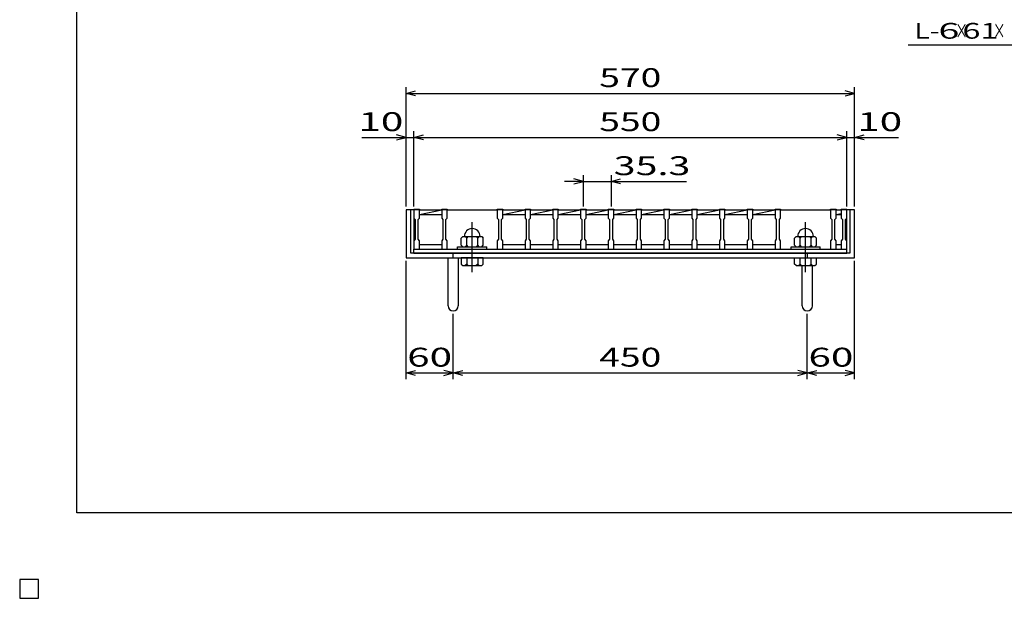
# Model space of a CAD drawing. Units: millimetres. Extents: x -182 to 173, y -128 to 105.
# Drawn here: x -182 to -26, y -128 to -36 of the extents above; entities that cross this region are included whole.
import ezdxf
from ezdxf.enums import TextEntityAlignment as Align

# ---------------------------------------------------------------- set-up
doc = ezdxf.new("R2010")
doc.units = ezdxf.units.MM
doc.header["$LTSCALE"] = 0.25
doc.linetypes.add('CENTER', pattern=[50.8, 31.75, -6.35, 6.35, -6.35])
for name, color, linetype in [('16', 7, 'Continuous'), ('19', 7, 'Continuous'), ('22', 7, 'Continuous')]:
    doc.layers.add(name, color=color, linetype=linetype)
doc.styles.add('dcStyle0', font='txt.shx', dxfattribs={"width": 0.833333, "bigfont": 'bigfont'})

msp = doc.modelspace()

# ---------------------------------------------------------------- linework, layer by layer
at = {"color": 150, "linetype": 'Continuous', "lineweight": 25}
for p, q in [((-172.9, -114.65), (-172.9, 105.35)), ((173.1, -114.65), (-172.9, -114.65))]:
    msp.add_line(p, q, dxfattribs=at)
at = {"layer": '16', "color": 3, "linetype": 'Continuous', "lineweight": 25}
for p, q in [((-119.38, -66.5), (-119.38, -66.41)), ((-119.38, -66.41), (-118.5, -66.41)), ((-119.38, -66.5), (-119.38, -67.81)), ((-118.5, -66.5), (-119.38, -66.5)), ((-119.38, -66.5), (-119.38, -72)), ((-118.5, -66.41), (-118.5, -66.5)), ((-118.5, -67.81), (-118.5, -66.5)), ((-118.5, -66.5), (-114.96, -66.5)), ((-118.5, -67.25), (-114.96, -66.5)), ((-118.5, -67.25), (-114.96, -67.25)), ((-114.96, -66.5), (-114.96, -66.41)), ((-114.96, -66.41), (-114.09, -66.41)), ((-114.96, -66.5), (-114.96, -67.81)), ((-114.09, -66.5), (-114.96, -66.5)), ((-114.09, -66.41), (-114.09, -66.5)), ((-114.09, -67.81), (-114.09, -66.5)), ((-114.09, -66.5), (-106.14, -66.5)), ((-106.14, -66.5), (-106.14, -66.41)), ((-106.14, -66.41), (-105.26, -66.41)), ((-106.14, -66.5), (-106.14, -67.81)), ((-105.26, -66.5), (-106.14, -66.5)), ((-105.26, -66.41), (-105.26, -66.5)), ((-105.26, -67.81), (-105.26, -66.5)), ((-105.26, -66.5), (-101.72, -66.5)), ((-105.26, -67.25), (-101.72, -66.5)), ((-105.26, -67.25), (-101.72, -67.25)), ((-101.72, -66.5), (-101.72, -66.41)), ((-101.72, -66.41), (-100.85, -66.41)), ((-101.72, -66.5), (-101.72, -67.81)), ((-100.85, -66.5), (-101.72, -66.5)), ((-100.85, -66.41), (-100.85, -66.5)), ((-100.85, -67.81), (-100.85, -66.5)), ((-100.85, -66.5), (-97.31, -66.5)), ((-100.85, -67.25), (-97.31, -66.5)), ((-100.85, -67.25), (-97.31, -67.25)), ((-97.31, -66.5), (-97.31, -66.41)), ((-97.31, -66.41), (-96.44, -66.41)), ((-97.31, -66.5), (-97.31, -67.81)), ((-96.44, -66.5), (-97.31, -66.5)), ((-96.44, -66.41), (-96.44, -66.5)), ((-96.44, -67.81), (-96.44, -66.5)), ((-96.44, -66.5), (-92.9, -66.5)), ((-96.44, -67.25), (-92.9, -66.5)), ((-96.44, -67.25), (-92.9, -67.25)), ((-92.9, -66.5), (-92.9, -66.41)), ((-92.9, -66.41), (-92.03, -66.41)), ((-92.9, -66.5), (-92.9, -67.81)), ((-92.03, -66.5), (-92.9, -66.5)), ((-92.03, -66.41), (-92.03, -66.5)), ((-92.03, -67.81), (-92.03, -66.5)), ((-92.03, -66.5), (-88.49, -66.5)), ((-92.03, -67.25), (-88.49, -66.5)), ((-92.03, -67.25), (-88.49, -67.25)), ((-88.49, -66.5), (-88.49, -66.41)), ((-88.49, -66.41), (-87.61, -66.41)), ((-88.49, -66.5), (-88.49, -67.81)), ((-87.61, -66.5), (-88.49, -66.5)), ((-87.61, -66.41), (-87.61, -66.5)), ((-87.61, -67.81), (-87.61, -66.5)), ((-87.61, -66.5), (-84.08, -66.5)), ((-87.61, -67.25), (-84.08, -66.5)), ((-87.61, -67.25), (-84.08, -67.25)), ((-84.08, -66.5), (-84.08, -66.41)), ((-84.08, -66.41), (-83.2, -66.41)), ((-84.08, -66.5), (-84.08, -67.81)), ((-83.2, -66.5), (-84.08, -66.5)), ((-83.2, -66.41), (-83.2, -66.5)), ((-83.2, -67.81), (-83.2, -66.5)), ((-83.2, -66.5), (-79.66, -66.5)), ((-83.2, -67.25), (-79.66, -66.5)), ((-83.2, -67.25), (-79.66, -67.25)), ((-79.66, -66.5), (-79.66, -66.41)), ((-79.66, -66.41), (-78.79, -66.41)), ((-79.66, -66.5), (-79.66, -67.81)), ((-78.79, -66.5), (-79.66, -66.5)), ((-78.79, -66.41), (-78.79, -66.5)), ((-78.79, -67.81), (-78.79, -66.5)), ((-78.79, -66.5), (-75.25, -66.5)), ((-78.79, -67.25), (-75.25, -66.5)), ((-78.79, -67.25), (-75.25, -67.25)), ((-75.25, -66.5), (-75.25, -66.41)), ((-75.25, -66.41), (-74.38, -66.41)), ((-75.25, -66.5), (-75.25, -67.81)), ((-74.38, -66.5), (-75.25, -66.5)), ((-74.38, -66.41), (-74.38, -66.5)), ((-74.38, -67.81), (-74.38, -66.5)), ((-74.38, -66.5), (-70.84, -66.5)), ((-74.38, -67.25), (-70.84, -66.5)), ((-74.38, -67.25), (-70.84, -67.25)), ((-70.84, -66.5), (-70.84, -66.41)), ((-70.84, -66.41), (-69.96, -66.41)), ((-70.84, -66.5), (-70.84, -67.81)), ((-69.96, -66.5), (-70.84, -66.5)), ((-69.96, -66.41), (-69.96, -66.5)), ((-69.96, -67.81), (-69.96, -66.5)), ((-69.96, -66.5), (-66.43, -66.5)), ((-69.96, -67.25), (-66.43, -66.5)), ((-69.96, -67.25), (-66.43, -67.25)), ((-66.43, -66.5), (-66.43, -66.41)), ((-66.43, -66.41), (-65.55, -66.41)), ((-66.43, -66.5), (-66.43, -67.81)), ((-65.55, -66.5), (-66.43, -66.5)), ((-65.55, -66.41), (-65.55, -66.5)), ((-65.55, -67.81), (-65.55, -66.5)), ((-65.55, -66.5), (-62.01, -66.5)), ((-65.55, -67.25), (-62.01, -66.5)), ((-65.55, -67.25), (-62.01, -67.25)), ((-62.01, -66.5), (-62.01, -66.41)), ((-62.01, -66.41), (-61.14, -66.41)), ((-62.01, -66.5), (-62.01, -67.81)), ((-61.14, -66.5), (-62.01, -66.5)), ((-61.14, -66.41), (-61.14, -66.5)), ((-61.14, -67.81), (-61.14, -66.5)), ((-61.14, -66.5), (-53.19, -66.5)), ((-53.19, -66.5), (-53.19, -66.41)), ((-53.19, -66.41), (-52.31, -66.41)), ((-53.19, -66.5), (-53.19, -67.81)), ((-52.31, -66.5), (-53.19, -66.5)), ((-52.31, -66.41), (-52.31, -66.5)), ((-52.31, -67.81), (-52.31, -66.5)), ((-52.31, -66.5), (-51.5, -66.5)), ((-52.31, -67.25), (-51.5, -67.08)), ((-52.31, -67.25), (-51.5, -67.25)), ((-51.5, -66.5), (-51.5, -66.41)), ((-51.5, -66.41), (-50.62, -66.41)), ((-51.5, -66.5), (-51.5, -67.81)), ((-50.62, -66.5), (-51.5, -66.5)), ((-50.62, -66.41), (-50.62, -66.5)), ((-50.62, -67.81), (-50.62, -66.5)), ((-50.62, -72), (-50.62, -66.5)), ((-119.38, -67.81), (-119.19, -68.06)), ((-119.19, -68.06), (-119.19, -71.19)), ((-118.69, -68.06), (-118.5, -67.81)), ((-118.69, -71.19), (-118.69, -68.06)), ((-114.96, -67.81), (-114.78, -68.06)), ((-114.78, -68.06), (-114.78, -71.19)), ((-114.28, -68.06), (-114.09, -67.81)), ((-114.28, -71.19), (-114.28, -68.06)), ((-106.14, -67.81), (-105.95, -68.06)), ((-105.95, -68.06), (-105.95, -71.19)), ((-105.45, -68.06), (-105.26, -67.81)), ((-105.45, -71.19), (-105.45, -68.06)), ((-101.72, -67.81), (-101.54, -68.06)), ((-101.54, -68.06), (-101.54, -71.19)), ((-101.04, -68.06), (-100.85, -67.81)), ((-101.04, -71.19), (-101.04, -68.06)), ((-97.31, -67.81), (-97.12, -68.06)), ((-97.12, -68.06), (-97.12, -71.19)), ((-96.62, -68.06), (-96.44, -67.81)), ((-96.62, -71.19), (-96.62, -68.06)), ((-92.9, -67.81), (-92.71, -68.06)), ((-92.71, -68.06), (-92.71, -71.19)), ((-92.21, -68.06), (-92.03, -67.81)), ((-92.21, -71.19), (-92.21, -68.06)), ((-88.49, -67.81), (-88.3, -68.06)), ((-88.3, -68.06), (-88.3, -71.19)), ((-87.8, -68.06), (-87.61, -67.81)), ((-87.8, -71.19), (-87.8, -68.06)), ((-84.08, -67.81), (-83.89, -68.06)), ((-83.89, -68.06), (-83.89, -71.19)), ((-83.39, -68.06), (-83.2, -67.81)), ((-83.39, -71.19), (-83.39, -68.06)), ((-79.66, -67.81), (-79.47, -68.06)), ((-79.47, -68.06), (-79.47, -71.19)), ((-78.97, -68.06), (-78.79, -67.81)), ((-78.97, -71.19), (-78.97, -68.06)), ((-75.25, -67.81), (-75.06, -68.06)), ((-75.06, -68.06), (-75.06, -71.19)), ((-74.56, -68.06), (-74.38, -67.81)), ((-74.56, -71.19), (-74.56, -68.06)), ((-70.84, -67.81), (-70.65, -68.06)), ((-70.65, -68.06), (-70.65, -71.19)), ((-70.15, -68.06), (-69.96, -67.81)), ((-70.15, -71.19), (-70.15, -68.06)), ((-66.43, -67.81), (-66.24, -68.06)), ((-66.24, -68.06), (-66.24, -71.19)), ((-65.74, -68.06), (-65.55, -67.81)), ((-65.74, -71.19), (-65.74, -68.06)), ((-62.01, -67.81), (-61.82, -68.06)), ((-61.82, -68.06), (-61.82, -71.19)), ((-61.32, -68.06), (-61.14, -67.81)), ((-61.32, -71.19), (-61.32, -68.06)), ((-53.19, -67.81), (-53, -68.06)), ((-53, -68.06), (-53, -71.19)), ((-52.5, -68.06), (-52.31, -67.81)), ((-52.5, -71.19), (-52.5, -68.06)), ((-51.5, -67.81), (-51.31, -68.06)), ((-51.31, -68.06), (-51.31, -71.19)), ((-50.81, -68.06), (-50.62, -67.81)), ((-50.81, -71.19), (-50.81, -68.06)), ((-119.19, -71.19), (-119.38, -71.44)), ((-119.38, -71.44), (-119.38, -72.75)), ((-118.5, -71.44), (-118.69, -71.19)), ((-118.5, -72.75), (-118.5, -71.44)), ((-114.78, -71.19), (-114.96, -71.44)), ((-114.96, -71.44), (-114.96, -72.75)), ((-114.09, -71.44), (-114.28, -71.19)), ((-114.09, -72.75), (-114.09, -71.44)), ((-111.61, -70.75), (-111.86, -71)), ((-111.86, -72.12), (-111.86, -71)), ((-111.61, -70.75), (-108.61, -70.75)), ((-111.24, -70.75), (-110.99, -71)), ((-110.99, -71), (-110.74, -70.75)), ((-110.99, -72.12), (-110.99, -71)), ((-109.49, -70.75), (-109.24, -71)), ((-109.24, -71), (-108.99, -70.75)), ((-109.24, -72.12), (-109.24, -71)), ((-108.61, -70.75), (-108.36, -71)), ((-108.36, -72.12), (-108.36, -71)), ((-105.95, -71.19), (-106.14, -71.44)), ((-106.14, -71.44), (-106.14, -72.75)), ((-105.26, -71.44), (-105.45, -71.19)), ((-105.26, -72.75), (-105.26, -71.44)), ((-101.54, -71.19), (-101.72, -71.44)), ((-101.72, -71.44), (-101.72, -72.75)), ((-100.85, -71.44), (-101.04, -71.19)), ((-100.85, -72.75), (-100.85, -71.44)), ((-97.12, -71.19), (-97.31, -71.44)), ((-97.31, -71.44), (-97.31, -72.75)), ((-96.44, -71.44), (-96.62, -71.19)), ((-96.44, -72.75), (-96.44, -71.44)), ((-92.71, -71.19), (-92.9, -71.44)), ((-92.9, -71.44), (-92.9, -72.75)), ((-92.03, -71.44), (-92.21, -71.19)), ((-92.03, -72.75), (-92.03, -71.44)), ((-88.3, -71.19), (-88.49, -71.44)), ((-88.49, -71.44), (-88.49, -72.75)), ((-87.61, -71.44), (-87.8, -71.19)), ((-87.61, -72.75), (-87.61, -71.44)), ((-83.89, -71.19), (-84.08, -71.44)), ((-84.08, -71.44), (-84.08, -72.75)), ((-83.2, -71.44), (-83.39, -71.19)), ((-83.2, -72.75), (-83.2, -71.44)), ((-79.47, -71.19), (-79.66, -71.44)), ((-79.66, -71.44), (-79.66, -72.75)), ((-78.79, -71.44), (-78.97, -71.19)), ((-78.79, -72.75), (-78.79, -71.44)), ((-75.06, -71.19), (-75.25, -71.44)), ((-75.25, -71.44), (-75.25, -72.75)), ((-74.38, -71.44), (-74.56, -71.19)), ((-74.38, -72.75), (-74.38, -71.44)), ((-70.65, -71.19), (-70.84, -71.44)), ((-70.84, -71.44), (-70.84, -72.75)), ((-69.96, -71.44), (-70.15, -71.19)), ((-69.96, -72.75), (-69.96, -71.44)), ((-66.24, -71.19), (-66.43, -71.44)), ((-66.43, -71.44), (-66.43, -72.75)), ((-65.55, -71.44), (-65.74, -71.19)), ((-65.55, -72.75), (-65.55, -71.44)), ((-61.82, -71.19), (-62.01, -71.44)), ((-62.01, -71.44), (-62.01, -72.75)), ((-61.14, -71.44), (-61.32, -71.19)), ((-61.14, -72.75), (-61.14, -71.44)), ((-58.66, -70.75), (-58.91, -71)), ((-58.91, -72.12), (-58.91, -71)), ((-58.66, -70.75), (-55.66, -70.75)), ((-58.29, -70.75), (-58.04, -71)), ((-58.04, -71), (-57.79, -70.75)), ((-58.04, -72.12), (-58.04, -71)), ((-56.54, -70.75), (-56.29, -71)), ((-56.29, -71), (-56.04, -70.75)), ((-56.29, -72.12), (-56.29, -71)), ((-55.66, -70.75), (-55.41, -71)), ((-55.41, -72.12), (-55.41, -71)), ((-53, -71.19), (-53.19, -71.44)), ((-53.19, -71.44), (-53.19, -72.75)), ((-52.31, -71.44), (-52.5, -71.19)), ((-52.31, -72.75), (-52.31, -71.44)), ((-51.31, -71.19), (-51.5, -71.44)), ((-51.5, -71.44), (-51.5, -72.75)), ((-50.62, -71.44), (-50.81, -71.19)), ((-50.62, -72.75), (-50.62, -71.44)), ((-119.38, -72.75), (-118.5, -72.75)), ((-119.38, -72.75), (-50.62, -72.75)), ((-119.38, -73.38), (-119.38, -72.75)), ((-119.38, -73.38), (-50.62, -73.38)), ((-118.5, -72), (-114.96, -72)), ((-114.96, -72.75), (-114.09, -72.75)), ((-114.09, -72.75), (-106.14, -72.75)), ((-112.43, -72.75), (-112.43, -72.38)), ((-112.43, -72.38), (-107.8, -72.38)), ((-112.43, -72.75), (-107.8, -72.75)), ((-111.86, -72.12), (-111.61, -72.38)), ((-111.24, -72.38), (-110.99, -72.12)), ((-110.74, -72.38), (-110.99, -72.12)), ((-109.49, -72.38), (-109.24, -72.12)), ((-108.99, -72.38), (-109.24, -72.12)), ((-108.61, -72.38), (-108.36, -72.12)), ((-107.8, -72.75), (-107.8, -72.38)), ((-106.14, -72.75), (-105.26, -72.75)), ((-105.26, -72), (-101.72, -72)), ((-101.72, -72.75), (-100.85, -72.75)), ((-100.85, -72), (-97.31, -72)), ((-97.31, -72.75), (-96.44, -72.75)), ((-96.44, -72), (-92.9, -72)), ((-92.9, -72.75), (-92.03, -72.75)), ((-92.03, -72), (-88.49, -72)), ((-88.49, -72.75), (-87.61, -72.75)), ((-87.61, -72), (-84.08, -72)), ((-84.08, -72.75), (-83.2, -72.75)), ((-83.2, -72), (-79.66, -72)), ((-79.66, -72.75), (-78.79, -72.75)), ((-78.79, -72), (-75.25, -72)), ((-75.25, -72.75), (-74.38, -72.75)), ((-74.38, -72), (-70.84, -72)), ((-70.84, -72.75), (-69.96, -72.75)), ((-69.96, -72), (-66.43, -72)), ((-66.43, -72.75), (-65.55, -72.75)), ((-65.55, -72), (-62.01, -72)), ((-62.01, -72.75), (-61.14, -72.75)), ((-61.14, -72.75), (-53.19, -72.75)), ((-59.47, -72.75), (-59.47, -72.38)), ((-59.47, -72.38), (-54.85, -72.38)), ((-59.47, -72.75), (-54.85, -72.75)), ((-58.91, -72.12), (-58.66, -72.38)), ((-58.29, -72.38), (-58.04, -72.12)), ((-57.79, -72.38), (-58.04, -72.12)), ((-56.54, -72.38), (-56.29, -72.12)), ((-56.04, -72.38), (-56.29, -72.12)), ((-55.66, -72.38), (-55.41, -72.12)), ((-54.85, -72.75), (-54.85, -72.38)), ((-53.19, -72.75), (-52.31, -72.75)), ((-52.31, -72), (-51.5, -72)), ((-51.5, -72.75), (-50.62, -72.75)), ((-50.62, -73.38), (-50.62, -72.75)), ((-179, -125.25), (-182, -125.25)), ((-182, -125.25), (-182, -128.25)), ((-179, -125.25), (-182, -125.25)), ((-182, -125.25), (-182, -128.25)), ((-179, -125.25), (-182, -125.25)), ((-182, -125.25), (-182, -128.25)), ((-179, -125.25), (-182, -125.25)), ((-182, -125.25), (-182, -128.25)), ((-179, -125.25), (-182, -125.25)), ((-182, -125.25), (-182, -128.25)), ((-179, -128.25), (-179, -125.25)), ((-179, -128.25), (-179, -125.25)), ((-179, -128.25), (-179, -125.25)), ((-179, -128.25), (-179, -125.25)), ((-179, -128.25), (-179, -125.25)), ((-182, -128.25), (-179, -128.25)), ((-182, -128.25), (-179, -128.25)), ((-182, -128.25), (-179, -128.25)), ((-182, -128.25), (-179, -128.25)), ((-182, -128.25), (-179, -128.25))]:
    msp.add_line(p, q, dxfattribs=at)
at = {"layer": '16', "color": 3, "linetype": 'CENTER', "lineweight": 25}
for p, q in [((-110.11, -76.42), (-110.11, -67.8)), ((-57.16, -76.42), (-57.16, -67.8))]:
    msp.add_line(p, q, dxfattribs=at)
at = {"layer": '16', "color": 3, "linetype": 'Continuous', "lineweight": 25}
for centre in [(-110.11, -70.75), (-57.16, -70.75)]:
    msp.add_arc(centre, 1.25, 0, 180, dxfattribs=at)
at = {"layer": '19', "color": 6, "linetype": 'Continuous', "lineweight": 25}
for p, q in [((-119.38, -66.5), (-120.62, -66.5)), ((-120.62, -66.5), (-120.62, -74.13)), ((-119.88, -73.38), (-119.88, -66.5)), ((-49.38, -66.5), (-50.62, -66.5)), ((-50.12, -66.5), (-50.12, -73.38)), ((-49.38, -74.13), (-49.38, -66.5)), ((-50.12, -73.38), (-119.88, -73.38)), ((-113.13, -74.13), (-113.13, -73.38)), ((-56.88, -73.38), (-56.88, -74.13)), ((-120.62, -74.13), (-49.38, -74.13)), ((-113.94, -81.76), (-113.94, -74.13)), ((-112.31, -81.76), (-112.31, -74.13)), ((-111.86, -74.13), (-111.86, -75.12)), ((-108.36, -74.13), (-111.86, -74.13)), ((-110.99, -74.13), (-110.99, -75.12)), ((-109.24, -74.13), (-109.24, -75.12)), ((-108.36, -75.12), (-108.36, -74.13)), ((-58.91, -75.12), (-58.91, -74.13)), ((-58.91, -74.13), (-55.41, -74.13)), ((-58.04, -75.12), (-58.04, -74.13)), ((-56.29, -75.12), (-56.29, -74.13)), ((-55.41, -75.12), (-55.41, -74.13)), ((-111.86, -75.12), (-111.61, -75.38)), ((-111.61, -75.38), (-108.61, -75.38)), ((-110.99, -75.12), (-111.24, -75.38)), ((-110.74, -75.38), (-110.99, -75.12)), ((-109.24, -75.12), (-109.49, -75.38)), ((-108.99, -75.38), (-109.24, -75.12)), ((-108.61, -75.38), (-108.36, -75.12)), ((-58.66, -75.38), (-58.91, -75.12)), ((-58.66, -75.38), (-55.66, -75.38)), ((-58.29, -75.38), (-58.04, -75.12)), ((-57.79, -75.38), (-58.04, -75.12)), ((-57.69, -81.76), (-57.69, -75.38)), ((-56.54, -75.38), (-56.29, -75.12)), ((-56.04, -75.38), (-56.29, -75.12)), ((-56.06, -81.76), (-56.06, -75.38)), ((-55.66, -75.38), (-55.41, -75.12))]:
    msp.add_line(p, q, dxfattribs=at)
for centre in [(-113.13, -81.76), (-56.88, -81.76)]:
    msp.add_arc(centre, 0.812, 180, 0, dxfattribs=at)
at = {"layer": '22', "color": 4, "linetype": 'Continuous', "lineweight": 25}
for p, q in [((-40.88, -40.31), (-20.88, -40.31)), ((-120.62, -66), (-120.62, -47)), ((-120.62, -48), (-119.12, -47.6)), ((-119.12, -48.4), (-120.62, -48)), ((-120.62, -48), (-49.38, -48)), ((-49.38, -48), (-50.87, -47.6)), ((-50.87, -48.4), (-49.38, -48)), ((-49.38, -66), (-49.38, -47)), ((-120.62, -55), (-122.13, -54.6)), ((-120.62, -66), (-120.62, -54)), ((-119.38, -55), (-117.87, -54.6)), ((-119.38, -66), (-119.38, -54)), ((-50.62, -55), (-52.12, -54.6)), ((-50.62, -66), (-50.62, -54)), ((-49.38, -66), (-49.38, -54)), ((-49.38, -55), (-47.87, -54.6)), ((-127.63, -55), (-120.62, -55)), ((-122.13, -55.4), (-120.62, -55)), ((-120.62, -55), (-119.38, -55)), ((-117.87, -55.4), (-119.38, -55)), ((-119.38, -55), (-50.62, -55)), ((-52.12, -55.4), (-50.62, -55)), ((-50.62, -55), (-49.38, -55)), ((-47.87, -55.4), (-49.38, -55)), ((-49.38, -55), (-42.37, -55)), ((-92.46, -66), (-92.46, -61)), ((-88.05, -61), (-88.05, -66)), ((-92.46, -62), (-95.46, -62)), ((-92.46, -62), (-93.96, -61.6)), ((-93.96, -62.4), (-92.46, -62)), ((-92.46, -62), (-88.05, -62)), ((-88.05, -62), (-86.55, -61.6)), ((-86.55, -62.4), (-88.05, -62)), ((-88.05, -62), (-76.05, -62)), ((-120.62, -93.43), (-120.62, -74.62)), ((-49.38, -93.43), (-49.38, -74.62)), ((-113.13, -93.43), (-113.13, -83.02)), ((-56.88, -93.43), (-56.88, -83.02)), ((-120.62, -92.43), (-119.12, -92.03)), ((-113.13, -92.43), (-114.62, -92.03)), ((-113.13, -92.43), (-111.62, -92.03)), ((-56.88, -92.43), (-58.37, -92.03)), ((-56.88, -92.43), (-55.37, -92.03)), ((-49.38, -92.43), (-50.87, -92.03)), ((-119.12, -92.83), (-120.62, -92.43)), ((-120.62, -92.43), (-113.13, -92.43)), ((-114.62, -92.83), (-113.13, -92.43)), ((-111.62, -92.83), (-113.13, -92.43)), ((-113.13, -92.43), (-56.88, -92.43)), ((-58.37, -92.83), (-56.88, -92.43)), ((-55.37, -92.83), (-56.88, -92.43)), ((-56.88, -92.43), (-49.38, -92.43)), ((-50.87, -92.83), (-49.38, -92.43))]:
    msp.add_line(p, q, dxfattribs=at)
at = {"layer": '22', "color": 2, "linetype": 'Continuous', "lineweight": 25}
for p, q in [((-179, -125.25), (-182, -125.25)), ((-182, -125.25), (-182, -128.25)), ((-179, -125.25), (-182, -125.25)), ((-182, -125.25), (-182, -128.25)), ((-179, -125.25), (-182, -125.25)), ((-182, -125.25), (-182, -128.25)), ((-179, -128.25), (-179, -125.25)), ((-179, -128.25), (-179, -125.25)), ((-179, -128.25), (-179, -125.25)), ((-182, -128.25), (-179, -128.25)), ((-182, -128.25), (-179, -128.25)), ((-182, -128.25), (-179, -128.25))]:
    msp.add_line(p, q, dxfattribs=at)

# ---------------------------------------------------------------- texts
at = {"layer": '22', "color": 2, "style": 'dcStyle0'}
for s, height, width, p, p2 in [('L-', 2.5, 0.8, (-39.88, -39.31), (-35.88, -39.31)), (' 6 ', 2.5, 0.8, (-37.38, -39.31), (-31.38, -39.31)), ('×', 2.5, 0.666667, (-33.38, -39.31), (-31.38, -39.31)), (' 61 ', 2.5, 0.8, (-33.38, -39.31), (-25.38, -39.31)), ('×', 2.5, 0.666667, (-27.38, -39.31), (-25.38, -39.31)), (' 570 ', 3, 0.833333, (-91.25, -47), (-78.75, -47)), (' 10 ', 3, 0.833333, (-129.63, -54), (-119.62, -54)), (' 550 ', 3, 0.833333, (-91.25, -54), (-78.75, -54)), (' 10 ', 3, 0.833333, (-50.38, -54), (-40.37, -54)), (' 35.3 ', 3, 0.833333, (-89.05, -61), (-74.05, -61)), (' 60 ', 3, 0.833333, (-121.88, -91.43), (-111.87, -91.43)), (' 450 ', 3, 0.833333, (-91.25, -91.43), (-78.75, -91.43)), (' 60 ', 3, 0.833333, (-58.13, -91.43), (-48.12, -91.43))]:
    msp.add_text(s, height=height, dxfattribs=dict(at, width=width)).set_placement(p, p2, align=Align.FIT)

doc.saveas('drawing.dxf')
